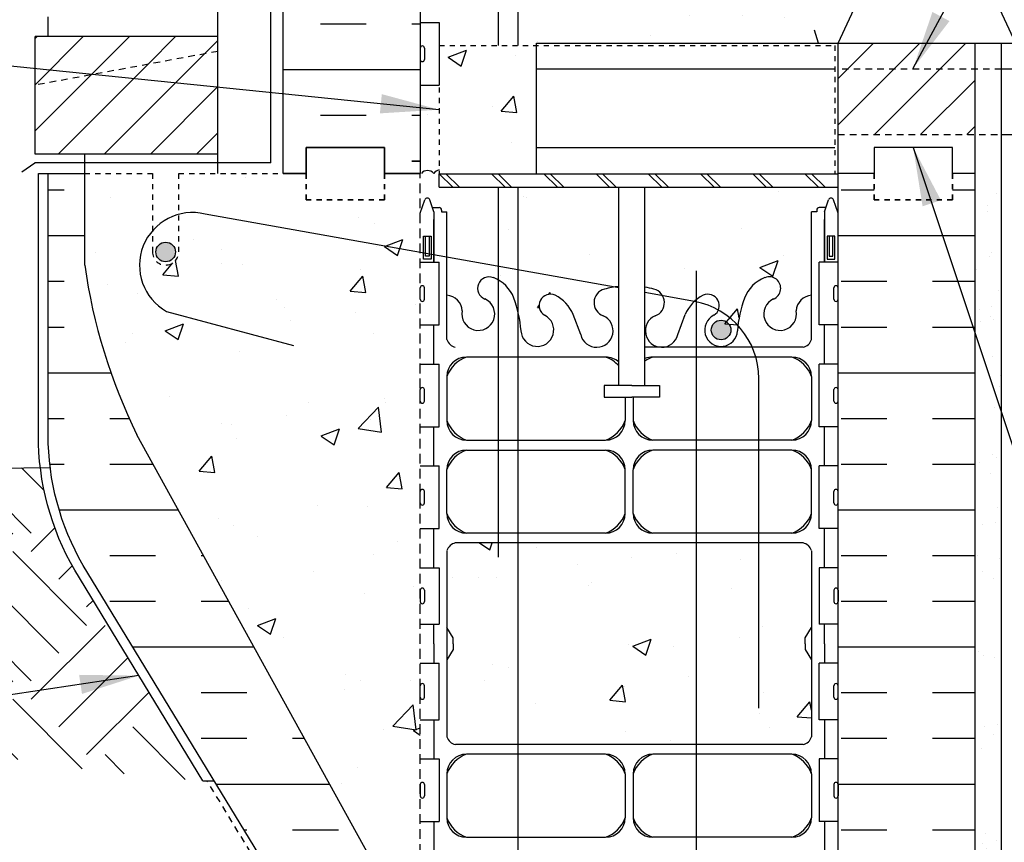
# Model space of a CAD drawing. Units: inches. Extents: x 168.3 to 220.9, y 161.7 to 230.5.
# Drawn here: x 184.5 to 203.3, y 198.5 to 214.2 of the extents above; entities that cross this region are included whole.
import ezdxf

# ---------------------------------------------------------------- set-up
doc = ezdxf.new("R2010")
doc.units = ezdxf.units.IN
doc.header["$LTSCALE"] = 0.5
doc.header["$MEASUREMENT"] = 0
doc.linetypes.add('DASHED2', pattern=[0.375, 0.25, -0.125])
doc.linetypes.add('HIDDEN2', pattern=[0.1875, 0.125, -0.0625])
for name, color, linetype in [('HATCH', 12, 'Continuous'), ('Hidden2', 12, 'HIDDEN2'), ('line25', 2, 'Continuous'), ('LINE3', 3, 'Continuous'), ('LINE50', 5, 'Continuous'), ('LINE9', 9, 'Continuous'), ('TEXT', 4, 'Continuous'), ('Web_Edge', 9, 'Continuous')]:
    doc.layers.add(name, color=color, linetype=linetype)
doc.styles.add('DIM', font='romans.shx', dxfattribs={"width": 0.7})
doc.dimstyles.new('ext_12', dxfattribs={"dimscale": 12, "dimtxt": 0.09375, "dimasz": 0.09375, "dimexe": 0.09375, "dimexo": 0.0625, "dimgap": 0.0625, "dimtad": 1, "dimdec": 1, "dimzin": 3, "dimdsep": 46, "dimlunit": 4, "dimtxsty": 'DIM', "dimcen": 0.09, "dimdle": 0.09375, "dimclrt": 4, "dimadec": 0, "dimazin": 0, "dimtfac": 1, "dimtdec": 1, "dimtmove": 2, "dimatfit": 3, "dimfxl": 1, "dimfrac": 2, "dimtolj": 1, "dimtzin": 0, "dimarcsym": 0})
pattern_1 = [(45, (121.02705, 18.4309), (-0.4419417, 0.4419417), [])]
pattern_2 = [(50, (0, 0), (3.5863, -0.31376), [0.375, -4.125]), (355, (0, 0), (-0.693757, 3.76096), [0.3, -3.3]), (100.4514, (0.299, -0.026), (2.892544, 3.4472), [0.3187, -3.50571]), (46.1842, (0, 1), (5.336207, -0.827596), [0.5625, -6.1875]), (96.6356, (0.4447, 0.931), (4.67331, 4.87059), [0.47805, -5.25857]), (351.1842, (0, 1), (4.67331, 4.87059), [0.45, -4.95]), (21, (0.5, 0.75), (2.984535, -2.013094), [0.375, -4.125]), (326, (0.5, 0.75), (1.216577, 3.62575), [0.3, -3.3]), (71.4514, (0.7487, 0.5822), (4.20111, 1.612656), [0.3187, -3.50571]), (37.5, (0, 0), (0.0607993, 1.6644693), [0, -3.26, 0, -3.35, 0, -3.3125]), (7.5, (0, 0), (1.315348, 1.972059), [0, -1.91, 0, -3.185, 0, -1.2625]), (327.5, (-1.115, 0), (2.669112, -0.1127744), [0, -1.25, 0, -3.9, 0, -5.175]), (317.5, (-1.615, 0), (2.91593, 0.500525), [0, -1.625, 0, -2.59, 0, -3.675])]

msp = doc.modelspace()

# ---------------------------------------------------------------- hatches: boundary and pattern name
at = {"layer": 'HATCH'}
h = msp.add_hatch(dxfattribs=at)
h.set_pattern_fill('AR-CONC', color=256, scale=0.5)
h.set_pattern_definition(pattern_2)
h.paths.add_polyline_path([(200.134, 220.275), (199.504, 220.275), (199.504, 220.388), (199.624, 220.588), (199.624, 222.056, 0.268138), (199.463, 222.204), (196.134, 222.204), (196.134, 217.802, -0.10231), (196.23, 217.727, -0.520567), (196.575, 217.776, -0.520567), (197.174, 217.798, -0.310845), (198.134, 217.775, -0.310845), (199.095, 217.798, -0.520567), (199.694, 217.776, -0.520567), (200.039, 217.727, -0.10231), (200.134, 217.802), (200.134, 218.82), (199.769, 218.82), (199.769, 219.9), (200.134, 219.9)])
h.paths.add_polyline_path([(196.134, 222.204), (194.009, 222.204), (194.009, 217.723, -0.33578), (194.234, 217.745, -0.520567), (194.596, 217.9, -0.230831), (195.013, 218.073, -0.258655), (195.435, 217.805, -0.520567), (195.74, 217.684, -0.397108), (196.134, 217.802)])
h.paths.add_polyline_path([(194.009, 222.204), (192.806, 222.204, 0.268156), (192.644, 222.056), (192.644, 220.588), (192.764, 220.388), (192.764, 220.275), (192.134, 220.275), (192.134, 219.9), (192.499, 219.9), (192.499, 218.82), (192.134, 218.82), (192.134, 218.07), (192.499, 218.07), (192.499, 217.652, -0.562908), (192.637, 217.661, -0.520567), (192.874, 217.661, -0.523259), (193.38, 217.663, -0.520567), (193.953, 217.624, -0.157293), (194.009, 217.723)])
h.paths.add_polyline_path([(219.897, 217.773), (200.134, 217.773), (200.134, 217.802, 0.10231), (200.039, 217.727, 0.520567), (199.694, 217.776, 0.520567), (199.095, 217.798, 0.310845), (198.134, 217.775, 0.310845), (197.174, 217.798, 0.520567), (196.575, 217.776, 0.520567), (196.23, 217.727, 0.10231), (196.134, 217.802, 0.397108), (195.74, 217.684, 0.520567), (195.435, 217.805, 0.258655), (195.013, 218.073, 0.230831), (194.596, 217.9, 0.520567), (194.234, 217.745, 0.33578), (194.009, 217.723), (194.009, 213.726), (194.36, 213.726), (194.36, 213.773), (200.134, 213.773), (200.834, 215.273), (202.834, 215.273), (203.533, 213.773), (206.533, 213.773), (207.233, 215.273), (209.233, 215.273), (209.932, 213.773), (212.932, 213.773), (213.632, 215.273), (215.632, 215.273), (216.331, 213.773), (219.331, 213.773), (219.897, 214.986)])
h.paths.add_polyline_path([(194.009, 217.723, 0.157293), (193.953, 217.624, 0.520567), (193.38, 217.663, 0.523259), (192.874, 217.661, 0.520567), (192.637, 217.661, 0.562908), (192.499, 217.652), (192.499, 216.87), (192.134, 216.87), (192.134, 216.12), (192.499, 216.12), (192.499, 214.92), (192.134, 214.92), (192.134, 214.17), (192.499, 214.17), (192.499, 213.726), (193.634, 213.726), (193.634, 214.935, -0.227735), (194.009, 215.715)])
h.paths.add_polyline_path([(194.009, 215.715, 0.227735), (193.634, 214.935), (193.634, 213.726), (194.009, 213.726)], flags=17)
h.paths.add_polyline_path([(196.134, 227.125), (196.134, 227.238), (195.134, 227.238), (194.134, 228.238), (194.134, 226.238), (194.058, 226.314, -0.006773), (194.064, 226.25, 1.629604), (194.535, 226.551, -0.994662), (194.717, 226.946, -0.173075), (195.063, 226.579), (195.206, 226.193, 1.612474), (195.637, 226.552, -0.734872), (195.66, 227.063, -0.068475)])
h.paths.add_polyline_path([(197.552, 226.946, -0.994662), (197.734, 226.551, 1.629604), (198.205, 226.25, -0.069923), (198.342, 226.894, -0.172763), (198.638, 227.238), (196.134, 227.238), (196.134, 227.125, -0.068476), (196.609, 227.063, -0.734872), (196.632, 226.552, 1.612474), (197.063, 226.193), (197.206, 226.579, -0.173075)])
h.paths.add_polyline_path([(199.624, 226.945), (199.624, 227.238), (198.968, 227.238, -0.545976), (198.898, 226.875, 2.087231), (199.331, 226.65, -0.380392)])
h.paths.add_polyline_path([(193.371, 226.875, -0.375729), (193.24, 227.133), (193.134, 227.238), (192.644, 227.238), (192.644, 226.945, -0.380397), (192.937, 226.65, 2.087231)])
h.paths.add_polyline_path([(194.36, 213.726), (194.009, 213.726), (193.634, 213.726), (192.499, 213.726), (192.499, 211.273), (194.36, 211.273)])
h.paths.add_polyline_path([(193.634, 211.013), (192.499, 211.013), (192.499, 211.273), (192.499, 212.97), (192.134, 212.97), (192.134, 211.275), (192.134, 210.516), (192.219, 210.776, -0.6), (192.319, 210.776), (192.368, 210.626), (192.494, 210.626, -0.414214), (192.544, 210.576), (192.544, 210.546), (192.644, 210.546), (192.644, 209.674), (193.634, 209.497)])
h.paths.add_polyline_path([(194.009, 211.013), (193.634, 211.013), (193.634, 209.497), (194.009, 209.43)])
h.paths.add_polyline_path([(195.936, 211.013), (194.009, 211.013), (194.009, 209.43), (195.843, 209.103, -0.013467), (195.936, 209.115)])
h.paths.add_polyline_path([(199.624, 210.546), (199.724, 210.546), (199.724, 210.576, -0.414214), (199.774, 210.626), (199.9, 210.626), (199.949, 210.776, -0.6), (200.049, 210.776), (200.134, 210.516), (200.134, 211.013), (196.436, 211.013), (196.436, 209.101, -0.025125), (196.609, 209.063, -0.201351), (196.773, 208.937), (197.383, 208.828, -0.069113), (197.552, 208.946, -0.682644), (197.842, 208.664, -0.079803), (198.216, 208.37, -0.057125), (198.342, 208.894, -0.21345), (198.734, 209.283, -1), (198.898, 208.875, 2.087231), (199.331, 208.65, -0.380392), (199.624, 208.945)])
h.paths.add_polyline_path([(197.206, 208.579, -0.102733), (197.383, 208.828), (196.773, 208.937, -0.464754), (196.632, 208.552, 1.612474), (197.063, 208.193)])
h.paths.add_polyline_path([(198.206, 208.266, -0.011058), (198.216, 208.37, 0.079803), (197.842, 208.664, -0.157195), (197.755, 208.563, 1.753171)])
h.paths.add_polyline_path([(195.66, 209.063, -0.02665), (195.843, 209.103), (194.009, 209.43), (194.009, 208.615, -0.037375), (194.063, 208.266, 1.753171), (194.514, 208.563, -0.940793), (194.717, 208.946, -0.173075), (195.063, 208.579), (195.206, 208.193, 1.612474), (195.637, 208.552, -0.734872)])
h.paths.add_polyline_path([(194.009, 209.43), (193.634, 209.497), (193.634, 209.236, -0.171127), (193.927, 208.894, -0.030772), (194.009, 208.615)])
h.paths.add_polyline_path([(193.634, 209.497), (192.644, 209.674), (192.644, 208.945, -0.380397), (192.937, 208.65, 2.087231), (193.371, 208.875, -1), (193.535, 209.283, -0.040832), (193.634, 209.236)])
h.paths.add_polyline_path([(197.418, 204.204), (194.009, 204.204), (194.009, 200.346), (197.418, 200.346)])
h.paths.add_polyline_path([(197.418, 204.204), (197.418, 200.346), (199.463, 200.346, 0.268138), (199.624, 200.494), (199.624, 201.963), (199.504, 202.163), (199.504, 202.275), (199.504, 202.388), (199.624, 202.588), (199.624, 204.056, 0.268138), (199.463, 204.204)])
h.paths.add_polyline_path([(194.009, 204.204), (192.806, 204.204, 0.268156), (192.644, 204.056), (192.644, 202.588), (192.764, 202.388), (192.764, 202.275), (192.764, 202.163), (192.644, 201.963), (192.644, 200.494, 0.268156), (192.806, 200.346), (194.009, 200.346)])
h.paths.add_polyline_path([(193.927, 195.656, -0.21345), (193.535, 195.267, -1), (193.371, 195.676, 2.087231), (192.937, 195.901, -0.380397), (192.644, 195.605), (192.644, 194.004), (192.544, 194.004), (192.544, 193.974, -0.414214), (192.494, 193.924), (192.368, 193.924), (192.319, 193.774, -0.6), (192.219, 193.774), (192.134, 194.035), (192.134, 193.275), (192.134, 191.241, 0.088416), (192.28, 191.143), (192.37, 191.143), (192.37, 191.102, -0.249069), (192.48, 190.895), (192.48, 190.827, -0.414214), (192.418, 190.765), (192.37, 190.765), (192.37, 190.695), (192.475, 190.695, 0.085348), (192.805, 190.77, -0.669601), (192.937, 190.65, 2.087231), (193.371, 190.875, -1), (193.535, 191.283, -0.21345), (193.927, 190.894, -0.069923), (194.064, 190.25, 1.702394), (194.514, 190.563, -0.940793), (194.717, 190.946, -0.173075), (195.063, 190.579), (195.206, 190.193, 1.612474), (195.637, 190.552, -0.734872), (195.66, 191.063, -0.068475), (196.134, 191.125, -0.068475), (196.609, 191.063, -0.734872), (196.632, 190.552, 1.612474), (197.063, 190.193), (197.206, 190.579, -0.118491), (197.418, 190.859), (197.418, 195.692, -0.118489), (197.206, 195.971), (197.063, 196.358, 1.612474), (196.632, 195.998, -0.734872), (196.609, 195.487, -0.068475), (196.134, 195.425, -0.068475), (195.66, 195.487, -0.734872), (195.637, 195.998, 1.612474), (195.206, 196.358), (195.063, 195.971, -0.173075), (194.717, 195.604, -0.940793), (194.514, 195.988, 1.702394), (194.064, 196.3, -0.069923)])
h.paths.add_polyline_path([(196.946, 190.265, -1), (196.571, 190.265, -1)], flags=16)
h.paths.add_polyline_path([(200.134, 194.035), (200.049, 193.774, -0.6), (199.949, 193.774), (199.9, 193.924), (199.774, 193.924, -0.414214), (199.724, 193.974), (199.724, 194.004), (199.624, 194.004), (199.624, 195.605, -0.380392), (199.331, 195.901, 2.087231), (198.898, 195.676, -1), (198.734, 195.267, -0.21345), (198.342, 195.656, -0.069923), (198.205, 196.3, 1.702394), (197.755, 195.988, -0.940793), (197.552, 195.604, -0.053489), (197.418, 195.692), (197.418, 190.859, -0.053487), (197.552, 190.946, -0.940793), (197.755, 190.563, 1.702394), (198.205, 190.25, -0.069923), (198.342, 190.894, -0.21345), (198.734, 191.283, -1), (198.898, 190.875, 2.087231), (199.331, 190.65, -0.669601), (199.464, 190.77, 0.085348), (199.793, 190.695), (199.898, 190.695), (199.898, 190.765), (199.851, 190.765, -0.414214), (199.788, 190.827), (199.788, 190.895, -0.249069), (199.898, 191.102), (199.898, 191.143), (199.988, 191.143, 0.088416), (200.134, 191.241), (200.134, 193.275)])
edge = h.paths.add_edge_path()
edge.add_arc((197.206, 185.429), 2.984, 85.9337, 90.0995)
edge.add_line((197.201, 188.413), (196.134, 188.429))
edge.add_line((196.134, 188.429), (195.068, 188.413))
edge.add_arc((195.063, 185.429), 2.984, 89.9005, 100.7454)
edge.add_spline(control_points=[(194.506, 188.36), (193.069, 188.04)], knot_values=[0, 0, 1, 1], degree=1, periodic=0)
edge.add_arc((193.276, 187.326), 0.743, 106.1893, 147.2081)
edge.add_arc((192.353, 187.937), 0.364, 289.6613, 325.0225, ccw=False)
edge.add_line((192.475, 187.595), (192.37, 187.595))
edge.add_line((192.37, 187.595), (192.37, 187.525))
edge.add_line((192.37, 187.525), (192.418, 187.525))
edge.add_arc((192.418, 187.462), 0.0625, 0, 90, ccw=False)
edge.add_line((192.48, 187.462), (192.48, 187.395))
edge.add_arc((192.23, 187.395), 0.25, 304.0558, 360, ccw=False)
edge.add_line((192.37, 187.188), (192.37, 187.146))
edge.add_line((192.37, 187.146), (192.28, 187.146))
edge.add_arc((192.48, 186.688), 0.5, 113.5782, 133.7891)
edge.add_line((192.134, 187.048), (192.134, 184.275))
edge.add_line((192.134, 184.275), (195.333, 184.275))
edge.add_line((195.333, 184.275), (196.333, 183.275))
edge.add_line((196.333, 183.275), (196.333, 185.275))
edge.add_line((196.333, 185.275), (197.333, 184.275))
edge.add_line((197.333, 184.275), (197.418, 184.275))
edge.add_line((197.418, 184.275), (197.418, 188.405))
edge = h.paths.add_edge_path()
edge.add_arc((199.788, 186.688), 0.5, 46.2109, 66.4218)
edge.add_line((199.988, 187.146), (199.898, 187.146))
edge.add_line((199.898, 187.146), (199.898, 187.188))
edge.add_arc((200.038, 187.395), 0.25, 180, 235.9442, ccw=False)
edge.add_line((199.788, 187.395), (199.788, 187.462))
edge.add_arc((199.851, 187.462), 0.0625, 90, 180, ccw=False)
edge.add_line((199.851, 187.525), (199.898, 187.525))
edge.add_line((199.898, 187.525), (199.898, 187.595))
edge.add_line((199.898, 187.595), (199.793, 187.595))
edge.add_arc((199.916, 187.937), 0.364, 214.9775, 250.3387, ccw=False)
edge.add_arc((198.993, 187.326), 0.743, 32.7919, 73.8107)
edge.add_spline(control_points=[(199.2, 188.04), (197.762, 188.36)], knot_values=[0, 0, 1, 1], degree=1, periodic=0)
edge.add_arc((197.206, 185.429), 2.984, 79.2546, 85.9337)
edge.add_line((197.418, 188.405), (197.418, 184.275))
edge.add_line((197.418, 184.275), (200.134, 184.275))
edge.add_line((200.134, 184.275), (200.134, 187.048))
h = msp.add_hatch(dxfattribs=at)
h.set_pattern_fill('INSUL', color=256, scale=7, style=0)
h.set_pattern_definition([(0, (-2734.0272, -185.7343), (0, 2.625), []), (0, (-2734.0272, -184.8593), (0, 2.625), [0.875, -0.875]), (0, (-2734.0272, -183.9843), (0, 2.625), [0.875, -0.875])])
h.paths.add_polyline_path([(192.134, 227.113), (192.009, 227.238), (189.509, 227.238), (189.509, 211.275), (189.947, 211.275), (189.947, 211.775), (191.447, 211.775), (191.447, 211.275), (192.134, 211.275)])
h = msp.add_hatch(dxfattribs=at)
h.set_pattern_fill('ANSI31', color=256, scale=5, style=0)
h.set_pattern_definition(pattern_1)
h.paths.add_polyline_path([(188.259, 213.616), (188.259, 213.9), (184.759, 213.9), (184.759, 212.968)])
h = msp.add_hatch(dxfattribs=at)
h.set_pattern_fill('ANSI31', color=256, scale=5, style=0)
h.set_pattern_definition([(45, (123.02705, 18.4309), (-0.4419417, 0.4419417), [])])
h.paths.add_polyline_path([(202.759, 212.023), (202.759, 213.773), (200.134, 213.773), (200.134, 212.023)])
h = msp.add_hatch(dxfattribs=at)
h.set_pattern_fill('ANSI31', color=256, scale=5, style=0)
h.set_pattern_definition(pattern_1)
h.paths.add_polyline_path([(188.259, 211.65), (188.259, 213.616), (184.759, 212.968), (184.759, 211.65)])
h = msp.add_hatch(dxfattribs=at)
h.set_pattern_fill('INSUL', color=256, scale=7, style=0)
h.set_pattern_definition([(0, (201.939, 199.587), (0, 2.625), []), (0, (201.939, 200.462), (0, 2.625), [0.875, -0.875]), (0, (201.939, 201.337), (0, 2.625), [0.875, -0.875])])
h.paths.add_polyline_path([(202.759, 211.013), (202.322, 211.013), (202.322, 210.775), (200.822, 210.775), (200.822, 211.013), (200.134, 211.013), (200.134, 193.275), (200.822, 193.275), (200.822, 193.775), (202.322, 193.775), (202.322, 193.275), (202.759, 193.275)])
h.paths.add_polyline_path([(186.709, 206.275, -0.079579), (185.709, 209.525), (185.709, 211.275), (185.009, 211.275), (185.009, 206.275, 0.131652), (185.679, 203.775), (189.417, 197.625, -0.10438), (189.509, 197.15), (189.509, 193.275), (189.947, 193.275), (189.947, 193.775), (191.447, 193.775), (191.447, 193.275), (192.134, 193.275), (192.134, 196.525), (191.884, 196.525), (191.884, 196.9)])
h = msp.add_hatch(dxfattribs=at)
h.set_pattern_fill('AR-CONC', color=256, scale=0.5)
h.set_pattern_definition(pattern_2)
h.paths.add_polyline_path([(192.134, 209.765), (188.014, 210.501, 0.126524), (187.509, 210.495), (187.509, 209.775, -1), (187.009, 209.775), (187.009, 211.275), (185.709, 211.275), (185.709, 209.525, 0.079579), (186.709, 206.275), (191.884, 196.9), (191.884, 196.525), (192.134, 196.525)])
h.paths.add_polyline_path([(192.134, 211.275), (191.447, 211.275), (191.447, 210.775), (189.947, 210.775), (189.947, 211.275), (189.509, 211.275), (187.509, 211.275), (187.509, 210.495, -0.126524), (188.014, 210.501), (192.134, 209.765)])
h = msp.add_hatch(dxfattribs=at)
h.set_pattern_fill('AR-SAND', color=256, scale=0.5, style=0)
h.set_pattern_definition([(37.5, (127.0529, 83.2475), (-0.0314967, 0.963412), [0, -0.76, 0, -0.85, 0, -0.8125]), (7.5, (127.0529, 83.2475), (0.884888, 1.411073), [0, -0.41, 0, -0.685, 0, -0.2625]), (327.5, (126.4379, 83.2475), (1.557071, 0.0028295), [0, -0.25, 0, -0.9, 0, -1.175]), (317.5, (126.438, 83.2475), (1.503063, 0.438838), [0, -0.125, 0, -0.59, 0, -0.675])])
h.paths.add_polyline_path([(203.259, 211.273), (202.759, 211.273), (202.759, 193.275), (202.759, 184.275), (203.259, 184.275)])
h = msp.add_hatch(dxfattribs=at)
h.set_pattern_fill('EARTH', color=256, scale=8, angle=45, style=0)
h.set_pattern_definition([(45, (81.092, 126.6102), (2e-16, 2.828427), [2, -2]), (45, (80.5616, 127.1406), (2e-16, 2.828427), [2, -2]), (45, (80.0313, 127.6709), (2e-16, 2.828427), [2, -2]), (135, (80.0313, 128.0245), (-2.828427, 4e-16), [2, -2]), (135, (80.5616, 128.5548), (-2.828427, 4e-16), [2, -2]), (135, (81.092, 129.0851), (-2.828427, 4e-16), [2, -2])])
h.paths.add_polyline_path([(185.518, 203.68, -0.100997), (184.86, 205.647), (181.283, 205.587), (176.82, 203.15), (176.951, 203.106), (177.164, 203.027), (177.377, 202.94), (177.593, 202.843), (177.809, 202.736), (178.026, 202.623), (178.243, 202.503), (178.459, 202.379), (178.675, 202.252), (178.888, 202.123), (179.1, 201.993), (179.309, 201.865), (179.522, 201.736), (179.743, 201.606), (179.98, 201.474), (180.238, 201.339), (180.524, 201.2), (180.842, 201.054), (181.2, 200.903), (181.606, 200.744), (182.085, 200.58), (182.662, 200.413), (183.365, 200.248), (184.221, 200.086), (185.255, 199.93), (186.496, 199.782), (187.969, 199.647)])
h.paths.add_polyline_path([(181.283, 205.587), (172.566, 205.442), (172.746, 205.267), (172.927, 205.096), (173.111, 204.932), (173.297, 204.775), (173.485, 204.624), (173.676, 204.481), (173.869, 204.347), (174.065, 204.221), (174.264, 204.105), (174.464, 203.997), (174.667, 203.898), (174.871, 203.806), (175.077, 203.721), (175.283, 203.641), (175.491, 203.568), (175.698, 203.499), (175.906, 203.434), (176.114, 203.371), (176.322, 203.308), (176.531, 203.245), (176.741, 203.178), (176.82, 203.15)])
at = {"layer": 'LINE3'}
for points in [[(187.072, 209.775, 1), (187.447, 209.775, 1)], [(197.705, 208.281, 1), (198.08, 208.281, 1)]]:
    msp.add_hatch(color=256, dxfattribs=at).paths.add_polyline_path(points)

# ---------------------------------------------------------------- linework, layer by layer
at = {"layer": 'HATCH', "linetype": 'HIDDEN2'}
for p, q in [((192.499, 213.726), (192.499, 211.273)), ((192.499, 213.726), (200.072, 213.726)), ((200.072, 213.726), (200.072, 211.273))]:
    msp.add_line(p, q, dxfattribs=at)
at = {"layer": 'HATCH', "linetype": 'HIDDEN2', "ltscale": 2}
for p, q in [((203.259, 213.273), (200.134, 213.273)), ((203.259, 213.273), (200.134, 213.273)), ((200.134, 212.023), (203.259, 212.023))]:
    msp.add_line(p, q, dxfattribs=at)
at = {"layer": 'HATCH'}
for p, q in [((191.973, 211.516), (192.134, 211.516)), ((192.499, 211.273), (192.759, 211.013)), ((192.624, 211.273), (192.884, 211.013)), ((193.499, 211.273), (193.759, 211.013)), ((193.624, 211.273), (193.884, 211.013)), ((194.499, 211.273), (194.759, 211.013)), ((194.624, 211.273), (194.884, 211.013)), ((195.499, 211.273), (195.759, 211.013)), ((195.624, 211.273), (195.884, 211.013)), ((196.499, 211.273), (196.759, 211.013)), ((196.624, 211.273), (196.884, 211.013)), ((197.499, 211.273), (197.759, 211.013)), ((197.624, 211.273), (197.884, 211.013)), ((198.499, 211.273), (198.759, 211.013)), ((198.624, 211.273), (198.884, 211.013)), ((199.499, 211.273), (199.759, 211.013)), ((199.624, 211.273), (199.884, 211.013))]:
    msp.add_line(p, q, dxfattribs=at)
msp.add_lwpolyline([(192.499, 211.349, 0.182463), (192.391, 211.275, 0.520567), (192.156, 211.275)], format="xyb", dxfattribs=at)
at = {"layer": 'Hidden2', "color": 9}
msp.add_line((185.709, 211.275), (187.009, 211.275), dxfattribs=at)
at = {"layer": 'Hidden2'}
for p, q in [((185.709, 211.275), (187.009, 211.275)), ((187.009, 211.275), (187.009, 209.775)), ((187.509, 209.775), (187.509, 211.275)), ((187.509, 211.275), (189.509, 211.275))]:
    msp.add_line(p, q, dxfattribs=at)
at = {"layer": 'Hidden2', "ltscale": 3}
msp.add_line((192.134, 196.525), (192.134, 211.275), dxfattribs=at)
at = {"layer": 'Hidden2'}
msp.add_lwpolyline([(189.509, 211.275), (189.947, 211.275), (189.947, 211.775), (191.447, 211.775), (191.447, 211.275), (192.134, 211.275)], dxfattribs=at)
msp.add_arc((187.259, 209.775), 0.25, 180, 0, dxfattribs=at)
at = {"layer": 'line25'}
for p, q in [((192.134, 227.238), (192.134, 211.275)), ((188.259, 211.275), (188.259, 221.775)), ((192.134, 220.15), (192.134, 211.275)), ((185.009, 213.9), (185.009, 214.275)), ((192.134, 214.17), (192.499, 214.17)), ((192.499, 214.17), (192.499, 212.97)), ((188.259, 213.9), (184.759, 213.9)), ((184.759, 211.65), (184.759, 213.9)), ((194.36, 213.773), (219.897, 213.773)), ((194.36, 211.273), (194.36, 213.773)), ((200.134, 193.275), (200.134, 213.773)), ((200.072, 213.273), (194.36, 213.273)), ((204.134, 213.273), (203.259, 213.273)), ((192.134, 212.97), (192.499, 212.97)), ((203.259, 212.023), (219.897, 212.023)), ((194.36, 211.773), (200.072, 211.773)), ((188.259, 211.65), (184.759, 211.65)), ((185.709, 211.65), (185.709, 211.275)), ((185.709, 211.275), (185.709, 209.525)), ((192.499, 211.273), (200.134, 211.273)), ((192.499, 211.013), (192.499, 211.273)), ((192.499, 211.013), (200.134, 211.013)), ((195.936, 207.221), (195.936, 211.013)), ((196.436, 207.221), (196.436, 211.013)), ((192.134, 209.58), (192.499, 209.58)), ((192.499, 208.38), (192.499, 209.58)), ((200.134, 209.58), (199.769, 209.58)), ((199.769, 208.38), (199.769, 209.58)), ((192.134, 208.38), (192.499, 208.38)), ((200.134, 208.38), (199.769, 208.38)), ((192.134, 207.63), (192.499, 207.63)), ((192.499, 206.43), (192.499, 207.63)), ((200.134, 207.63), (199.769, 207.63)), ((199.769, 206.43), (199.769, 207.63)), ((192.134, 206.43), (192.499, 206.43)), ((200.134, 206.43), (199.769, 206.43)), ((191.884, 196.9), (186.709, 206.275)), ((192.134, 205.68), (192.499, 205.68)), ((192.499, 204.48), (192.499, 205.68)), ((200.134, 205.68), (199.769, 205.68)), ((199.769, 204.48), (199.769, 205.68)), ((192.134, 204.48), (192.499, 204.48)), ((200.134, 204.48), (199.769, 204.48)), ((192.134, 203.73), (192.499, 203.73)), ((192.499, 203.73), (192.499, 202.65)), ((200.134, 203.73), (199.769, 203.73)), ((199.769, 203.73), (199.769, 202.65)), ((192.134, 202.65), (192.499, 202.65)), ((200.134, 202.65), (199.769, 202.65)), ((192.134, 201.9), (192.499, 201.9)), ((192.499, 200.82), (192.499, 201.9)), ((200.134, 201.9), (199.769, 201.9)), ((199.769, 200.82), (199.769, 201.9)), ((192.134, 200.82), (192.499, 200.82)), ((200.134, 200.82), (199.769, 200.82)), ((192.134, 200.07), (192.499, 200.07)), ((192.499, 200.07), (192.499, 198.87)), ((200.134, 200.07), (199.769, 200.07)), ((199.769, 200.07), (199.769, 198.87)), ((192.134, 198.87), (192.499, 198.87)), ((200.134, 198.87), (199.769, 198.87))]:
    msp.add_line(p, q, dxfattribs=at)
at = {"layer": 'line25', "color": 192}
for q in [(199.68, 214.023), (200.134, 213.773)]:
    msp.add_line((199.759, 213.773), q, dxfattribs=at)
msp.add_lwpolyline([(200.134, 213.773), (200.834, 215.273), (202.834, 215.273), (203.533, 213.773)], dxfattribs=at)
at = {"layer": 'line25'}
for points in [[(196.186, 207.221), (195.658, 207.221), (195.658, 206.994), (196.186, 206.994)], [(196.186, 207.221), (196.715, 207.221), (196.715, 206.994), (196.455, 206.994)], [(196.455, 206.994), (196.186, 206.994)]]:
    msp.add_lwpolyline(points, dxfattribs=at)
msp.add_arc((196.355, 211.022), 10.75, 188.0028, 206.2026, dxfattribs=at)
at = {"layer": 'LINE3'}
for p, q in [((194.009, 213.726), (194.009, 226.363)), ((194.009, 190.766), (194.009, 211.013)), ((195.936, 209.086), (188.014, 210.501)), ((197.418, 209.411), (197.418, 184.275)), ((197.386, 208.827), (196.436, 208.997)), ((187.276, 208.635), (189.709, 207.983)), ((198.615, 201.042), (198.615, 207.352))]:
    msp.add_line(p, q, dxfattribs=at)
at = {"layer": 'LINE3', "linetype": 'Continuous'}
msp.add_lwpolyline([(193.634, 213.726), (193.634, 214.935, -0.414214), (194.634, 215.935), (209.013, 215.935)], format="xyb", dxfattribs=at)
msp.add_lwpolyline([(193.634, 203.935), (193.634, 211.013)], dxfattribs=at)
at = {"layer": 'LINE3'}
for centre in [(187.259, 209.775), (197.893, 208.281)]:
    msp.add_circle(centre, 0.188, dxfattribs=at)
for centre, radius, start, end in [((187.772, 209.518), 1.012, 76.184, 240.6907), ((197.115, 207.352), 1.5, 360, 79.5785)]:
    msp.add_arc(centre, radius, start, end, dxfattribs=at)
at = {"layer": 'LINE50'}
for p, q in [((189.509, 211.275), (189.509, 227.238)), ((202.759, 193.275), (202.759, 211.275)), ((172.982, 205.449), (185.049, 205.65))]:
    msp.add_line(p, q, dxfattribs=at)
at = {"layer": 'LINE50', "ltscale": 2}
msp.add_line((202.759, 211.275), (202.759, 213.773), dxfattribs=at)
at = {"layer": 'LINE50'}
for points in [[(192.134, 211.275), (191.447, 211.275), (191.447, 211.775), (189.947, 211.775), (189.947, 211.275), (189.509, 211.275)], [(189.509, 211.275), (189.947, 211.275), (189.947, 211.775), (191.447, 211.775), (191.447, 211.275), (192.134, 211.275)], [(189.509, 211.275), (189.947, 211.275), (189.947, 211.775), (191.447, 211.775), (191.447, 211.275), (192.134, 211.275)], [(192.134, 211.275), (191.447, 211.275), (191.447, 211.775), (189.947, 211.775), (189.947, 211.275), (189.509, 211.275)], [(202.759, 211.275), (202.322, 211.275), (202.322, 211.775), (200.822, 211.775), (200.822, 211.275), (200.134, 211.275)]]:
    msp.add_lwpolyline(points, dxfattribs=at)
msp.add_lwpolyline([(189.509, 193.275), (189.509, 197.15, 0.10438), (189.417, 197.625), (185.679, 203.775, -0.131652), (185.009, 206.275), (185.009, 211.275), (185.709, 211.275)], format="xyb", dxfattribs=at)
at = {"layer": 'LINE9'}
for p, q in [((189.275, 211.48), (189.275, 216.002)), ((203.259, 213.773), (203.259, 184.275)), ((192.134, 213.68), (192.134, 213.46)), ((192.134, 213.625), (192.134, 213.625)), ((192.174, 213.72), (192.174, 213.72)), ((192.214, 213.68), (192.214, 213.46)), ((192.134, 213.515), (192.134, 213.515)), ((192.174, 213.42), (192.174, 213.42)), ((184.509, 211.312), (184.752, 211.48)), ((189.275, 211.48), (184.752, 211.48)), ((184.822, 211.275), (185.009, 211.275)), ((192.134, 208.87), (192.134, 209.09)), ((192.174, 209.13), (192.174, 209.13)), ((192.214, 208.87), (192.214, 209.09)), ((200.054, 208.87), (200.054, 209.09)), ((200.094, 209.13), (200.094, 209.13)), ((200.134, 208.87), (200.134, 209.09)), ((192.134, 209.035), (192.134, 209.035)), ((192.134, 208.925), (192.134, 208.925)), ((200.134, 209.035), (200.134, 209.035)), ((200.134, 208.925), (200.134, 208.925)), ((192.174, 208.83), (192.174, 208.83)), ((200.094, 208.83), (200.094, 208.83)), ((192.174, 207.18), (192.174, 207.18)), ((200.094, 207.18), (200.094, 207.18)), ((192.134, 206.92), (192.134, 207.14)), ((192.134, 207.085), (192.134, 207.085)), ((192.214, 206.92), (192.214, 207.14)), ((200.054, 206.92), (200.054, 207.14)), ((200.134, 206.92), (200.134, 207.14)), ((200.134, 207.085), (200.134, 207.085)), ((192.134, 206.975), (192.134, 206.975)), ((192.174, 206.88), (192.174, 206.88)), ((200.094, 206.88), (200.094, 206.88)), ((200.134, 206.975), (200.134, 206.975)), ((192.134, 204.97), (192.134, 205.19)), ((192.134, 205.135), (192.134, 205.135)), ((192.174, 205.23), (192.174, 205.23)), ((192.214, 204.97), (192.214, 205.19)), ((200.054, 204.97), (200.054, 205.19)), ((200.094, 205.23), (200.094, 205.23)), ((200.134, 204.97), (200.134, 205.19)), ((200.134, 205.135), (200.134, 205.135)), ((192.134, 205.025), (192.134, 205.025)), ((192.174, 204.93), (192.174, 204.93)), ((200.094, 204.93), (200.094, 204.93)), ((200.134, 205.025), (200.134, 205.025)), ((192.134, 203.3), (192.134, 203.08)), ((192.134, 203.245), (192.134, 203.245)), ((192.174, 203.34), (192.174, 203.34)), ((192.214, 203.3), (192.214, 203.08)), ((200.054, 203.3), (200.054, 203.08)), ((200.094, 203.34), (200.094, 203.34)), ((200.134, 203.3), (200.134, 203.08)), ((200.134, 203.245), (200.134, 203.245)), ((192.134, 203.135), (192.134, 203.135)), ((192.174, 203.04), (192.174, 203.04)), ((200.094, 203.04), (200.094, 203.04)), ((200.134, 203.135), (200.134, 203.135)), ((192.134, 201.25), (192.134, 201.47)), ((192.134, 201.415), (192.134, 201.415)), ((192.174, 201.51), (192.174, 201.51)), ((192.214, 201.25), (192.214, 201.47)), ((200.054, 201.25), (200.054, 201.47)), ((200.094, 201.51), (200.094, 201.51)), ((200.134, 201.25), (200.134, 201.47)), ((200.134, 201.415), (200.134, 201.415)), ((192.134, 201.305), (192.134, 201.305)), ((192.174, 201.21), (192.174, 201.21)), ((200.094, 201.21), (200.094, 201.21)), ((200.134, 201.305), (200.134, 201.305)), ((187.969, 199.647), (188.188, 199.647)), ((192.134, 199.58), (192.134, 199.36)), ((192.134, 199.525), (192.134, 199.525)), ((192.174, 199.62), (192.174, 199.62)), ((192.214, 199.58), (192.214, 199.36)), ((200.054, 199.58), (200.054, 199.36)), ((200.094, 199.62), (200.094, 199.62)), ((200.134, 199.58), (200.134, 199.36)), ((200.134, 199.525), (200.134, 199.525)), ((192.134, 199.415), (192.134, 199.415)), ((192.174, 199.32), (192.174, 199.32)), ((200.094, 199.32), (200.094, 199.32)), ((200.134, 199.415), (200.134, 199.415))]:
    msp.add_line(p, q, dxfattribs=at)
at = {"layer": 'LINE9', "linetype": 'DASHED2'}
msp.add_line((188.259, 213.616), (184.759, 212.968), dxfattribs=at)
at = {"layer": 'LINE9'}
msp.add_lwpolyline([(187.969, 199.647), (185.518, 203.68, -0.131757), (184.822, 206.275), (184.822, 211.275)], format="xyb", dxfattribs=at)
at = {"layer": 'LINE9', "linetype": 'DASHED2', "ltscale": 0.15}
for points in [[(191.447, 211.275), (191.447, 211.275), (191.447, 210.775), (189.947, 210.775), (189.947, 211.275), (189.947, 211.275)], [(189.947, 211.275), (189.947, 211.275), (189.947, 210.775), (191.447, 210.775), (191.447, 211.275), (191.447, 211.275)], [(200.822, 211.275), (200.822, 211.275), (200.822, 210.775), (202.322, 210.775), (202.322, 211.275), (202.322, 211.275)], [(202.322, 211.275), (202.322, 211.275), (202.322, 210.775), (200.822, 210.775), (200.822, 211.275), (200.822, 211.275)]]:
    msp.add_lwpolyline(points, dxfattribs=at)
at = {"layer": 'LINE9', "linetype": 'DASHED2'}
msp.add_lwpolyline([(189.406, 193.275), (189.406, 197.211, 0.097369), (189.352, 197.514), (188.056, 199.647)], format="xyb", dxfattribs=at)
at = {"layer": 'LINE9'}
for centre, start, end in [((192.174, 213.68), 90, 180), ((192.174, 213.68), 0, 90), ((192.174, 213.46), 180, 270), ((192.174, 213.46), 270, 0), ((192.174, 209.09), 90, 180), ((192.174, 209.09), 360, 90), ((200.094, 209.09), 90, 180), ((200.094, 209.09), 0, 90), ((192.174, 208.87), 180, 270), ((192.174, 208.87), 270, 0), ((200.094, 208.87), 180, 270), ((200.094, 208.87), 270, 0), ((192.174, 207.14), 90, 180), ((192.174, 207.14), 360, 90), ((200.094, 207.14), 90, 180), ((200.094, 207.14), 0, 90), ((192.174, 206.92), 180, 270), ((192.174, 206.92), 270, 0), ((200.094, 206.92), 180, 270), ((200.094, 206.92), 270, 0), ((192.174, 205.19), 90, 180), ((192.174, 205.19), 360, 90), ((200.094, 205.19), 90, 180), ((200.094, 205.19), 0, 90), ((192.174, 204.97), 180, 270), ((192.174, 204.97), 270, 0), ((200.094, 204.97), 180, 270), ((200.094, 204.97), 270, 0), ((192.174, 203.3), 90, 180), ((192.174, 203.3), 0, 90), ((200.094, 203.3), 90, 180), ((200.094, 203.3), 360, 90), ((192.174, 203.08), 180, 270), ((192.174, 203.08), 270, 0), ((200.094, 203.08), 180, 270), ((200.094, 203.08), 270, 0), ((192.174, 201.47), 90, 180), ((192.174, 201.47), 360, 90), ((200.094, 201.47), 90, 180), ((200.094, 201.47), 0, 90), ((192.174, 201.25), 180, 270), ((192.174, 201.25), 270, 0), ((200.094, 201.25), 180, 270), ((200.094, 201.25), 270, 0), ((192.174, 199.58), 90, 180), ((192.174, 199.58), 0, 90), ((200.094, 199.58), 90, 180), ((200.094, 199.58), 360, 90), ((192.174, 199.36), 180, 270), ((192.174, 199.36), 270, 0), ((200.094, 199.36), 180, 270), ((200.094, 199.36), 270, 0)]:
    msp.add_arc(centre, 0.04, start, end, dxfattribs=at)
at = {"layer": 'Web_Edge'}
for p, q in [((192.134, 210.516), (192.219, 210.776)), ((192.394, 210.546), (192.319, 210.776)), ((199.874, 210.546), (199.949, 210.776)), ((200.134, 210.516), (200.049, 210.776)), ((192.368, 210.626), (192.494, 210.626)), ((192.534, 210.576), (192.534, 210.576)), ((192.544, 210.576), (192.544, 210.576)), ((192.544, 210.576), (192.544, 210.546)), ((199.724, 210.576), (199.724, 210.576)), ((199.724, 210.576), (199.724, 210.546)), ((199.9, 210.626), (199.774, 210.626)), ((192.394, 210.546), (192.394, 209.58)), ((192.544, 210.546), (192.644, 210.546)), ((192.644, 208.1), (192.644, 210.546)), ((199.724, 210.546), (199.624, 210.546)), ((199.624, 208.1), (199.624, 210.546)), ((199.874, 210.546), (199.874, 209.58)), ((195.206, 208.193), (195.063, 208.579)), ((197.063, 208.193), (197.206, 208.579)), ((199.463, 207.952), (196.436, 207.952)), ((195.683, 207.764), (193.019, 207.764)), ((199.249, 207.764), (196.586, 207.764)), ((192.644, 207.389), (192.644, 206.548)), ((199.624, 207.389), (199.624, 206.548)), ((196.058, 206.994), (196.058, 206.548)), ((196.211, 206.994), (196.211, 206.549)), ((193.019, 206.173), (195.683, 206.173)), ((199.249, 206.173), (196.586, 206.173)), ((193.019, 205.983), (195.683, 205.983)), ((199.249, 205.983), (196.586, 205.983)), ((192.644, 204.767), (192.644, 205.608)), ((196.058, 204.767), (196.058, 205.608)), ((196.211, 204.766), (196.211, 205.607)), ((199.624, 204.767), (199.624, 205.608)), ((195.683, 204.392), (193.019, 204.392)), ((199.249, 204.392), (196.586, 204.392)), ((199.463, 204.204), (192.806, 204.204)), ((192.644, 204.056), (192.644, 200.494)), ((199.624, 204.056), (199.624, 200.494)), ((192.764, 202.388), (192.644, 202.588)), ((192.764, 202.388), (192.644, 202.588)), ((199.504, 202.388), (199.624, 202.588)), ((199.504, 202.388), (199.624, 202.588)), ((192.764, 202.275), (192.764, 202.388)), ((192.764, 202.275), (192.764, 202.388)), ((192.764, 202.275), (192.764, 202.163)), ((192.764, 202.275), (192.764, 202.163)), ((199.504, 202.275), (199.504, 202.388)), ((199.504, 202.275), (199.504, 202.388)), ((199.504, 202.275), (199.504, 202.163)), ((199.504, 202.275), (199.504, 202.163)), ((192.764, 202.163), (192.644, 201.963)), ((192.764, 202.163), (192.644, 201.963)), ((199.504, 202.163), (199.624, 201.963)), ((199.504, 202.163), (199.624, 201.963)), ((199.463, 200.346), (192.806, 200.346)), ((195.683, 200.158), (193.019, 200.158)), ((199.249, 200.158), (196.586, 200.158)), ((192.644, 199.783), (192.644, 198.943)), ((196.058, 199.783), (196.058, 198.943)), ((196.211, 199.784), (196.211, 198.943)), ((199.624, 199.783), (199.624, 198.943)), ((193.019, 198.568), (195.683, 198.568)), ((199.249, 198.568), (196.586, 198.568))]:
    msp.add_line(p, q, dxfattribs=at)
for points in [[(192.394, 209.58), (192.394, 210.396)], [(199.874, 209.58), (199.874, 210.396)], [(192.394, 207.63), (192.394, 208.38)], [(199.874, 207.63), (199.874, 208.38)], [(192.394, 205.68), (192.394, 206.43)], [(199.874, 205.68), (199.874, 206.43)], [(192.394, 203.73), (192.394, 204.48)], [(199.874, 203.73), (199.874, 204.48)], [(192.394, 202.275), (192.394, 202.65)], [(199.874, 202.275), (199.874, 202.65)], [(192.394, 202.275), (192.394, 201.9)], [(199.874, 202.275), (199.874, 201.9)], [(192.394, 200.82), (192.394, 200.07)], [(199.874, 200.82), (199.874, 200.07)], [(192.394, 198.87), (192.394, 198.12)], [(199.874, 198.87), (199.874, 198.12)]]:
    msp.add_lwpolyline(points, dxfattribs=at)
for points in [[(192.344, 209.636), (192.194, 209.636), (192.194, 210.076), (192.344, 210.076)], [(192.304, 209.696), (192.234, 209.696), (192.234, 210.076), (192.304, 210.076)], [(199.924, 209.636), (200.074, 209.636), (200.074, 210.076), (199.924, 210.076)], [(199.964, 209.696), (200.034, 209.696), (200.034, 210.076), (199.964, 210.076)]]:
    msp.add_lwpolyline(points, close=True, dxfattribs=at)
for centre, radius, start, end in [((192.269, 210.75), 0.0567, 28.0725, 151.9275), ((199.999, 210.75), 0.0567, 28.0725, 151.9275), ((192.494, 210.576), 0.05, 0, 90), ((199.774, 210.576), 0.05, 90, 180), ((193.453, 209.079), 0.22, 68.1963, 248.1963), ((193.296, 208.65), 0.677, 21.1239, 69.3197), ((198.973, 208.65), 0.677, 110.6803, 158.8761), ((198.816, 209.079), 0.22, 291.8037, 111.8037), ((195.729, 208.804), 0.268, 104.7892, 250.0338), ((196.123, 207.371), 1.754, 96.0993, 105.2918), ((196.146, 207.371), 1.754, 74.7082, 80.4652), ((196.54, 208.804), 0.268, 289.9662, 75.2108), ((192.625, 208.633), 0.313, 3.1389, 86.4456), ((193.245, 208.588), 0.314, 168.5886, 66.1916), ((191.705, 208.085), 2.365, 4.3895, 20.0015), ((194.627, 208.748), 0.217, 65.5264, 238.537), ((194.376, 208.278), 0.75, 23.6938, 62.9705), ((197.893, 208.278), 0.75, 117.0295, 156.3062), ((197.642, 208.748), 0.217, 301.463, 114.4736), ((200.564, 208.085), 2.365, 159.9985, 175.6105), ((199.024, 208.588), 0.314, 113.8084, 11.4114), ((199.644, 208.633), 0.313, 93.5554, 176.8611), ((194.376, 208.281), 0.314, 182.7357, 63.9348), ((195.511, 208.265), 0.314, 193.4146, 66.1916), ((196.758, 208.265), 0.314, 113.8084, 346.5854), ((197.893, 208.281), 0.314, 116.0652, 357.2643), ((192.853, 208.165), 0.219, 197.3882, 257.4322), ((199.416, 208.165), 0.219, 282.5678, 342.6083), ((193.226, 207.182), 0.617, 109.5682, 160.4318), ((193.019, 207.389), 0.375, 90, 180), ((195.476, 207.182), 0.617, 41.8225, 70.4318), ((195.683, 207.389), 0.375, 47.5014, 90), ((196.792, 207.182), 0.617, 109.5682, 125.2044), ((196.586, 207.389), 0.375, 90, 113.4383), ((199.043, 207.182), 0.617, 19.5682, 70.4318), ((199.249, 207.389), 0.375, 360, 90), ((193.226, 206.755), 0.617, 199.5682, 250.4318), ((193.019, 206.548), 0.375, 180, 270), ((195.476, 206.755), 0.617, 289.5682, 340.4318), ((195.683, 206.548), 0.375, 270, 0), ((196.792, 206.755), 0.617, 199.5682, 250.4318), ((196.586, 206.548), 0.375, 180, 270), ((199.043, 206.755), 0.617, 289.5682, 340.4318), ((199.249, 206.548), 0.375, 270, 0), ((193.226, 205.401), 0.617, 109.5682, 160.4318), ((193.019, 205.608), 0.375, 90, 180), ((195.476, 205.401), 0.617, 19.5682, 70.4318), ((195.683, 205.608), 0.375, 360, 90), ((196.792, 205.401), 0.617, 109.5682, 160.4318), ((196.586, 205.608), 0.375, 90, 180), ((199.043, 205.401), 0.617, 19.5682, 70.4318), ((199.249, 205.608), 0.375, 360, 90), ((193.226, 204.974), 0.617, 199.5682, 250.4318), ((193.019, 204.767), 0.375, 180, 270), ((195.476, 204.974), 0.617, 289.5682, 340.4318), ((195.683, 204.767), 0.375, 270, 0), ((196.792, 204.974), 0.617, 199.5682, 250.4318), ((196.586, 204.767), 0.375, 180, 270), ((199.043, 204.974), 0.617, 289.5682, 340.4318), ((199.249, 204.767), 0.375, 270, 0), ((192.853, 203.991), 0.219, 102.5678, 162.612), ((199.416, 203.991), 0.219, 17.3917, 77.4322), ((192.853, 200.559), 0.219, 197.388, 257.4322), ((199.416, 200.559), 0.219, 282.5678, 342.6083), ((193.226, 199.577), 0.617, 109.5682, 160.4318), ((193.019, 199.783), 0.375, 90, 180), ((195.476, 199.577), 0.617, 19.5682, 70.4318), ((195.683, 199.783), 0.375, 360, 90), ((196.792, 199.577), 0.617, 109.5682, 160.4318), ((196.586, 199.783), 0.375, 90, 180), ((199.043, 199.577), 0.617, 19.5682, 70.4318), ((199.249, 199.783), 0.375, 360, 90), ((193.226, 199.149), 0.617, 199.5682, 250.4318), ((193.019, 198.943), 0.375, 180, 270), ((195.476, 199.149), 0.617, 289.5682, 340.4318), ((195.683, 198.943), 0.375, 270, 0), ((196.792, 199.149), 0.617, 199.5682, 250.4318), ((196.586, 198.943), 0.375, 180, 270), ((199.043, 199.149), 0.617, 289.5682, 340.4318), ((199.249, 198.943), 0.375, 270, 0)]:
    msp.add_arc(centre, radius, start, end, dxfattribs=at)

# ---------------------------------------------------------------- leaders
at = {"layer": 'TEXT'}
for points in [[(201.572, 213.292), (207.251, 223.881), (210.341, 223.881)], [(192.499, 212.499), (183.997, 213.365), (180.214, 213.365)], [(201.572, 211.775), (205.268, 200.662), (206.868, 200.662)]]:
    msp.add_leader(points, dimstyle='ext_12', override={"dimgap": 0.0625, "dimtad": 0}, dxfattribs=at)
msp.add_leader([(186.743, 201.663), (176.13, 200.07), (174.663, 200.07)], dimstyle='ext_12', dxfattribs=at)

doc.saveas('drawing.dxf')
